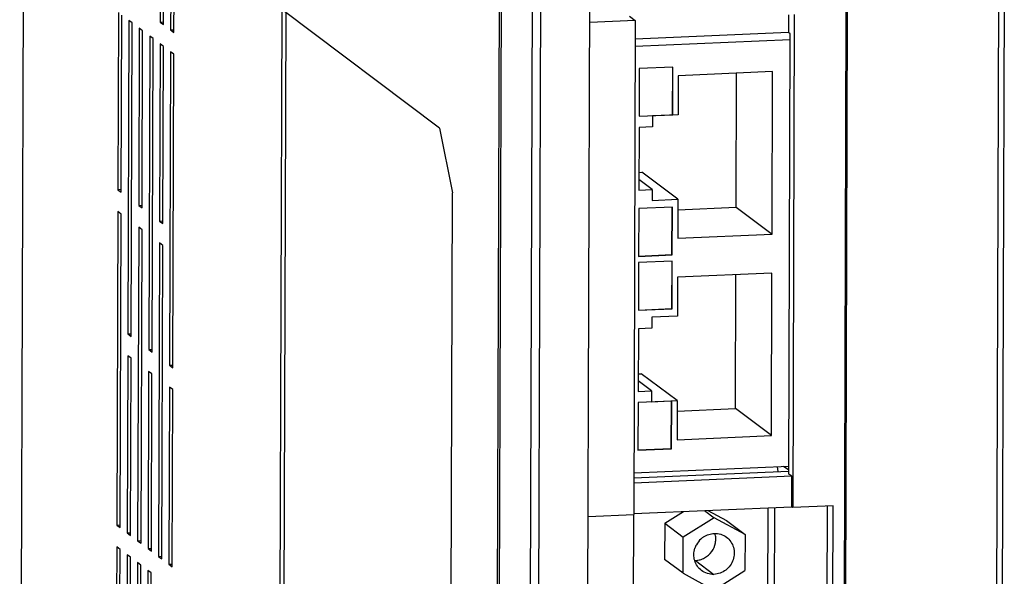
# Model space of a CAD drawing. Units: millimetres. Extents: x 69 to 567, y 27 to 386.
# Drawn here: x 171 to 228, y 96 to 128 of the extents above; entities that cross this region are included whole.
import ezdxf

# ---------------------------------------------------------------- set-up
doc = ezdxf.new("R2010")
doc.units = ezdxf.units.MM
doc.header["$LTSCALE"] = 32.67
doc.layers.get('0').update_dxf_attribs({"linetype": 'CONTINUOUS'})

msp = doc.modelspace()

# ---------------------------------------------------------------- linework, layer by layer
at = {"color": 7, "linetype": 'Continuous'}
for p, q in [((171.722, 149.434), (171.464, 70.369)), ((179.619, 145.856), (179.56, 127.779)), ((179.753, 127.634), (179.812, 145.71)), ((180.193, 137.545), (180.16, 127.328)), ((180.353, 127.182), (180.386, 137.4)), ((200.672, 27.748), (201.024, 135.543)), ((201.157, 27.693), (201.509, 135.366)), ((204.025, 40.822), (204.331, 134.467)), ((227.551, 28.837), (227.895, 134.382)), ((228.198, 134.454), (227.854, 28.908)), ((198.787, 29.167), (199.127, 133.358)), ((199.225, 133.575), (198.884, 29.094)), ((177.158, 128.326), (177.125, 118.109)), ((186.56, 128.5), (186.34, 60.909)), ((195.648, 121.661), (186.56, 128.5)), ((186.792, 128.325), (186.572, 60.919)), ((219.151, 128.351), (218.836, 31.602)), ((218.921, 75.713), (219.093, 128.348)), ((177.318, 117.963), (177.352, 128.18)), ((177.758, 127.875), (177.699, 109.798)), ((177.951, 127.729), (177.758, 127.875)), ((177.892, 109.653), (177.951, 127.729)), ((179.56, 127.779), (179.754, 127.787)), ((179.56, 127.779), (179.753, 127.634)), ((206.937, 127.868), (204.309, 127.754)), ((206.608, 128.115), (206.937, 127.868)), ((206.937, 127.868), (206.844, 99.393)), ((215.767, 128.204), (215.764, 127.176)), ((216.097, 128.219), (216.004, 99.79)), ((178.357, 127.424), (178.324, 117.206)), ((178.55, 127.278), (178.357, 127.424)), ((178.517, 117.061), (178.55, 127.278)), ((180.16, 127.328), (180.353, 127.336)), ((180.16, 127.328), (180.353, 127.182)), ((215.764, 127.176), (206.933, 126.793)), ((215.861, 127.103), (215.764, 127.176)), ((215.779, 101.717), (215.861, 127.103)), ((178.957, 126.973), (178.898, 108.896)), ((179.15, 126.827), (178.957, 126.973)), ((179.091, 108.751), (179.15, 126.827)), ((179.556, 126.522), (179.523, 116.304)), ((179.749, 126.376), (179.556, 126.522)), ((206.932, 126.384), (215.86, 126.771)), ((179.716, 116.159), (179.749, 126.376)), ((180.155, 126.07), (180.096, 107.994)), ((180.349, 125.925), (180.155, 126.07)), ((180.29, 107.848), (180.349, 125.925)), ((207.162, 125.098), (207.153, 122.347)), ((209.102, 125.182), (207.162, 125.098)), ((209.084, 122.438), (209.093, 125.181)), ((209.094, 122.431), (209.102, 125.182)), ((214.845, 124.92), (209.411, 124.684)), ((212.746, 117.104), (212.771, 124.83)), ((214.815, 115.548), (214.845, 124.92)), ((209.411, 124.684), (209.404, 122.435)), ((207.153, 122.354), (209.084, 122.438)), ((207.153, 122.347), (209.094, 122.431)), ((207.929, 122.371), (207.927, 121.742)), ((209.404, 122.435), (207.929, 122.371)), ((209.094, 122.431), (209.084, 122.438)), ((195.648, 121.661), (196.411, 117.935)), ((207.151, 121.708), (207.139, 118.093)), ((207.927, 121.742), (207.151, 121.708)), ((207.915, 118.127), (207.141, 118.709)), ((207.142, 119.111), (207.319, 119.119)), ((209.388, 117.562), (207.319, 119.119)), ((177.319, 118.117), (177.125, 118.109)), ((177.125, 118.109), (177.318, 117.963)), ((207.139, 118.093), (207.915, 118.127)), ((207.915, 118.127), (207.913, 117.498)), ((196.201, 53.488), (196.411, 117.935)), ((207.913, 117.498), (209.388, 117.562)), ((209.388, 117.562), (209.381, 115.312)), ((178.324, 117.206), (178.518, 117.215)), ((178.324, 117.206), (178.517, 117.061)), ((207.135, 117.022), (207.126, 114.271)), ((209.076, 117.106), (207.135, 117.022)), ((209.048, 114.37), (209.057, 117.105)), ((209.067, 114.355), (209.076, 117.106)), ((209.386, 116.959), (212.746, 117.104)), ((212.746, 117.104), (214.815, 115.548)), ((177.121, 116.851), (177.062, 98.774)), ((177.314, 116.706), (177.121, 116.851)), ((177.255, 98.629), (177.314, 116.706)), ((179.523, 116.304), (179.717, 116.313)), ((178.32, 115.949), (178.261, 97.872)), ((178.513, 115.803), (178.32, 115.949)), ((178.454, 97.727), (178.513, 115.803)), ((179.523, 116.304), (179.716, 116.159)), ((209.381, 115.312), (214.815, 115.548)), ((179.519, 115.047), (179.46, 96.97)), ((179.712, 114.901), (179.519, 115.047)), ((179.653, 96.825), (179.712, 114.901)), ((207.126, 114.271), (209.067, 114.355)), ((207.127, 114.287), (209.048, 114.37)), ((209.067, 114.355), (209.048, 114.37)), ((207.125, 113.918), (207.116, 111.167)), ((209.066, 114.002), (207.125, 113.918)), ((209.047, 111.258), (209.056, 114.001)), ((209.057, 111.251), (209.066, 114.002)), ((209.373, 113.072), (209.366, 110.822)), ((214.807, 113.308), (209.373, 113.072)), ((212.708, 105.492), (212.733, 113.218)), ((214.777, 103.935), (214.807, 113.308)), ((207.116, 111.175), (209.047, 111.258)), ((207.116, 111.167), (209.057, 111.251)), ((209.057, 111.251), (209.047, 111.258)), ((207.891, 110.758), (207.889, 110.13)), ((209.366, 110.822), (207.891, 110.758)), ((207.113, 110.096), (207.101, 106.481)), ((207.889, 110.13), (207.113, 110.096)), ((177.699, 109.798), (177.893, 109.807)), ((177.699, 109.798), (177.892, 109.653)), ((177.695, 108.541), (177.661, 98.323)), ((177.888, 108.395), (177.695, 108.541)), ((177.855, 98.178), (177.888, 108.395)), ((178.898, 108.896), (179.091, 108.904)), ((178.898, 108.896), (179.091, 108.751)), ((180.096, 107.994), (180.29, 108.002)), ((180.096, 107.994), (180.29, 107.848)), ((178.894, 107.639), (178.86, 97.421)), ((179.087, 107.493), (178.894, 107.639)), ((179.054, 97.276), (179.087, 107.493)), ((207.104, 107.499), (207.281, 107.506)), ((209.35, 105.95), (207.281, 107.506)), ((180.092, 106.736), (180.059, 96.519)), ((180.286, 106.591), (180.092, 106.736)), ((207.877, 106.514), (207.103, 107.097)), ((180.252, 96.374), (180.286, 106.591)), ((207.101, 106.481), (207.877, 106.514)), ((207.877, 106.514), (207.875, 105.886)), ((207.099, 105.842), (207.09, 103.091)), ((209.04, 105.926), (207.099, 105.842)), ((207.875, 105.886), (209.35, 105.95)), ((209.011, 103.19), (209.02, 105.925)), ((209.031, 103.175), (209.04, 105.926)), ((209.35, 105.95), (209.343, 103.7)), ((209.348, 105.347), (212.708, 105.492)), ((214.777, 103.935), (212.708, 105.492)), ((209.343, 103.7), (214.777, 103.935)), ((207.09, 103.107), (209.011, 103.19)), ((207.09, 103.091), (209.031, 103.175)), ((209.031, 103.175), (209.011, 103.19)), ((206.852, 101.784), (215.78, 102.171)), ((215.116, 102.143), (215.15, 101.86)), ((215.779, 101.937), (215.484, 102.159)), ((215.952, 101.587), (206.85, 101.192)), ((206.851, 101.5), (215.771, 101.887)), ((215.952, 101.587), (215.779, 101.717)), ((215.946, 99.834), (215.952, 101.587)), ((218.333, 99.891), (216.004, 99.79)), ((217.925, 75.932), (218.003, 99.877)), ((218.254, 75.684), (218.333, 99.891)), ((204.216, 99.279), (206.844, 99.393)), ((206.825, 99.392), (206.747, 75.447)), ((206.844, 99.439), (215.946, 99.834)), ((208.628, 98.881), (209.717, 99.564)), ((210.93, 99.616), (211.481, 99.202)), ((211.114, 99.624), (212.199, 99.036)), ((214.515, 77.428), (214.588, 99.775)), ((214.898, 75.8), (214.976, 99.792)), ((216.004, 99.79), (215.946, 99.834)), ((177.062, 98.774), (177.256, 98.783)), ((177.062, 98.774), (177.255, 98.629)), ((208.628, 98.881), (208.621, 96.794)), ((208.628, 98.881), (209.692, 98.081)), ((211.481, 99.202), (209.692, 98.081)), ((213.263, 98.236), (211.481, 99.202)), ((212.199, 99.036), (213.263, 98.236)), ((177.661, 98.323), (177.855, 98.332)), ((177.661, 98.323), (177.855, 98.178)), ((213.263, 98.236), (213.256, 96.149)), ((178.261, 97.872), (178.455, 97.881)), ((178.261, 97.872), (178.454, 97.727)), ((209.685, 95.994), (209.692, 98.081)), ((177.058, 97.517), (177.024, 87.3)), ((177.251, 97.371), (177.058, 97.517)), ((177.218, 87.154), (177.251, 97.371)), ((177.657, 97.066), (177.598, 78.989)), ((177.851, 96.92), (177.657, 97.066)), ((178.86, 97.421), (179.054, 97.43)), ((178.86, 97.421), (179.054, 97.276)), ((177.792, 78.844), (177.851, 96.92)), ((178.257, 96.615), (178.223, 86.398)), ((178.45, 96.469), (178.257, 96.615)), ((178.417, 86.252), (178.45, 96.469)), ((179.46, 96.97), (179.653, 96.979)), ((179.46, 96.97), (179.653, 96.825)), ((180.059, 96.519), (180.253, 96.528)), ((180.059, 96.519), (180.252, 96.374)), ((209.685, 95.994), (208.621, 96.794)), ((210.406, 96.736), (211.47, 95.936)), ((178.856, 96.164), (178.797, 78.087)), ((179.049, 96.018), (178.856, 96.164)), ((178.99, 77.942), (179.049, 96.018)), ((209.685, 95.994), (211.467, 95.028)), ((211.467, 95.028), (213.256, 96.149))]:
    msp.add_line(p, q, dxfattribs=at)
for centre, radius, start, end in [((211.558, 97.05), 1.25, 151.7513, 161.998), ((211.571, 97.042), 1.265, 132.6405, 151.6961), ((211.559, 97.052), 1.25, 123.2803, 132.5673), ((210.357, 97.879), 1.144, 270.2384, 272.4815)]:
    msp.add_arc(centre, radius, start, end, dxfattribs=at)
for points, knots in [([(210.406, 96.736), (210.497, 96.74), (210.678, 96.77), (211.018, 96.909), (211.373, 97.223), (211.559, 97.659), (211.584, 98.025), (211.554, 98.206), (211.529, 98.293)], [0, 0, 0, 0, 0.123825, 0.248982, 0.500349, 0.751503, 0.876425, 1, 1, 1, 1]), ([(210.873, 98.097), (210.963, 98.156), (211.158, 98.25), (211.371, 98.289), (211.478, 98.294)], [0, 0, 0, 0, 0.503008, 1, 1, 1, 1]), ([(211.478, 98.294), (211.605, 98.299), (211.863, 98.268), (212.095, 98.15), (212.196, 98.074)], [0, 0, 0, 0, 0.502544, 1, 1, 1, 1]), ([(212.196, 98.074), (212.29, 98.003), (212.456, 97.828), (212.61, 97.5), (212.656, 97.136), (212.59, 96.771), (212.419, 96.439), (212.158, 96.17), (211.833, 95.991), (211.59, 95.941), (211.47, 95.936)], [0, 0, 0, 0, 0.121545, 0.244169, 0.368522, 0.494606, 0.621793, 0.749064, 0.87536, 1, 1, 1, 1]), ([(210.752, 96.156), (210.659, 96.226), (210.494, 96.398), (210.34, 96.722), (210.291, 97.081), (210.332, 97.322), (210.369, 97.436)], [0, 0, 0, 0, 0.245805, 0.493746, 0.745131, 1, 1, 1, 1]), ([(211.47, 95.936), (211.342, 95.931), (211.085, 95.962), (210.853, 96.08), (210.752, 96.156)], [0, 0, 0, 0, 0.502544, 1, 1, 1, 1])]:
    msp.add_open_spline(points, degree=3, knots=knots, dxfattribs=at)

doc.saveas('drawing.dxf')
